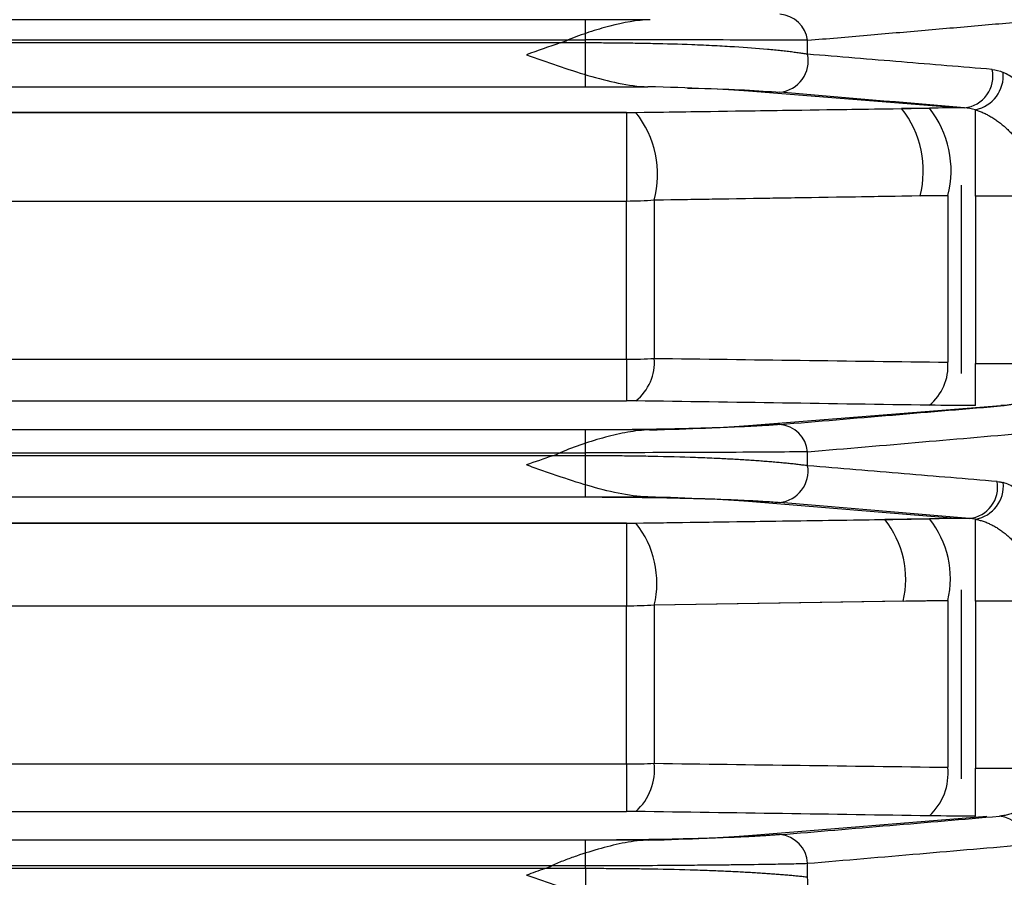
# Model space of a CAD drawing. Units: inches. Extents: x 37 to 1225, y 31 to 871.
# Drawn here: x 434 to 465, y 450 to 477 of the extents above; entities that cross this region are included whole.
import ezdxf

# ---------------------------------------------------------------- set-up
doc = ezdxf.new("R2010")
doc.units = ezdxf.units.IN
doc.header["$MEASUREMENT"] = 0
doc.layers.get('0').update_dxf_attribs({"color": 4})

msp = doc.modelspace()

# ---------------------------------------------------------------- linework, layer by layer
at = {"color": 7, "linetype": 'Continuous', "lineweight": 25}
for p, q in [((453.94396, 476.7312), (222.65261, 476.7312)), ((451.93018, 476.7312), (223.37504, 476.7312)), ((451.93018, 476.10039), (451.93018, 476.7312)), ((223.37504, 476.10039), (451.93018, 476.10039)), ((451.93018, 476.00553), (223.37504, 476.00553)), ((223.91509, 476.10039), (451.39013, 476.10039)), ((451.13886, 476.00553), (224.16636, 476.00553)), ((451.93018, 476.00553), (451.93018, 476.10039)), ((451.93018, 474.63895), (451.93018, 476.00553)), ((458.85838, 475.65533), (458.85838, 476.08918)), ((222.65261, 474.63895), (453.87151, 474.63895)), ((223.37504, 474.63895), (451.93018, 474.63895)), ((463.52659, 473.98058), (457.01086, 474.49903)), ((462.65617, 473.97186), (461.78989, 473.95919)), ((453.21231, 473.83573), (340.37463, 473.83573)), ((340.37463, 473.83573), (453.21231, 473.83573)), ((453.21231, 473.83573), (453.21231, 471.06468)), ((464.09291, 471.22535), (464.09291, 473.91976)), ((463.65261, 471.57042), (463.65261, 465.69454)), ((462.36458, 471.2323), (463.23088, 471.24614)), ((463.23088, 471.24614), (463.23088, 466.0459)), ((464.09291, 471.22535), (464.09291, 466.00775)), ((466.07526, 471.22535), (464.09291, 471.22535)), ((453.21231, 471.06468), (342.12474, 471.06468)), ((453.21231, 471.06468), (342.12474, 471.06468)), ((453.21231, 466.13914), (453.21231, 471.06468)), ((454.07435, 471.09954), (454.07435, 466.16686)), ((341.65261, 466.13914), (453.21231, 466.13914)), ((342.12474, 466.13914), (453.21231, 466.13914)), ((453.21231, 466.13914), (453.21231, 464.84247)), ((464.09291, 466.00775), (466.07526, 466.00775)), ((464.09291, 464.69418), (464.09291, 466.00775)), ((340.32422, 464.84247), (453.21231, 464.84247)), ((341.49275, 464.84247), (453.21231, 464.84247)), ((457.01086, 464.07272), (464.8812, 464.69418)), ((464.99367, 464.69418), (464.8812, 464.69418)), ((453.92418, 463.93517), (222.65261, 463.93517)), ((451.93018, 463.93517), (223.37504, 463.93517)), ((451.93018, 463.22268), (451.93018, 463.93517)), ((223.37504, 463.22268), (451.93018, 463.22268)), ((224.16552, 463.22268), (451.1397, 463.22268)), ((451.93018, 463.12756), (451.93018, 463.22268)), ((458.85838, 462.81688), (458.85838, 463.25235)), ((451.93018, 463.12756), (223.37504, 463.12756)), ((450.89872, 463.12756), (224.4065, 463.12756)), ((451.93018, 461.84281), (451.93018, 463.12756)), ((222.65261, 461.84281), (453.869, 461.84281)), ((223.37504, 461.84281), (451.93018, 461.84281)), ((463.46202, 461.17024), (457.01086, 461.69869)), ((462.65617, 461.1619), (461.26305, 461.14154)), ((464.09291, 458.59593), (464.09291, 461.14922)), ((340.55314, 461.02594), (453.21231, 461.02594)), ((453.21231, 461.02594), (340.55315, 461.02594)), ((453.21231, 461.02594), (453.21231, 458.43933)), ((463.65261, 458.94734), (463.65261, 453.05279)), ((463.23088, 458.60937), (454.07435, 458.46636)), ((461.83774, 458.58765), (463.23088, 458.60937)), ((463.23088, 458.60937), (463.23088, 453.41097)), ((453.21231, 458.43933), (342.12474, 458.43933)), ((453.21231, 458.43933), (342.1274, 458.43933)), ((453.21231, 453.51478), (453.21231, 458.43933)), ((461.83774, 458.58765), (454.07435, 458.46636)), ((454.07435, 458.46636), (454.07435, 453.53468)), ((464.09291, 458.59593), (464.09291, 453.38021)), ((466.07526, 458.59593), (464.09291, 458.59593)), ((342.12474, 453.51478), (453.21231, 453.51478)), ((342.1274, 453.51478), (453.21231, 453.51478)), ((453.21231, 453.51478), (453.21231, 452.03394)), ((464.09291, 453.38021), (466.07526, 453.38021)), ((464.09291, 451.88637), (464.09291, 453.38021)), ((340.01618, 452.03394), (453.21231, 452.03394)), ((341.38253, 452.03394), (453.21231, 452.03394)), ((457.01086, 451.28133), (464.4479, 451.88637)), ((453.90616, 451.13915), (222.65261, 451.13915)), ((451.93018, 451.13915), (223.37504, 451.13915)), ((451.93018, 450.34496), (451.93018, 451.13915)), ((223.37504, 450.34496), (451.93018, 450.34496)), ((224.41417, 450.34496), (450.89105, 450.34496)), ((451.93018, 450.24968), (451.93018, 450.34496)), ((458.85838, 449.97872), (458.85838, 450.41525)), ((451.93018, 450.24968), (223.37504, 450.24968)), ((450.66264, 450.24968), (224.64258, 450.24968)), ((451.93018, 450.24968), (451.93018, 449.04673))]:
    msp.add_line(p, q, dxfattribs=at)
for centre, radius, start, end in [((457.92254, 475.95677), 0.94516, 8.053299, 85.764166), ((457.88581, 475.45597), 0.99279, 276.160572, 11.584173), ((463.64488, 474.97014), 0.99423, 276.116896, 12.147378), ((463.8645, 474.99411), 1.09836, 282.002702, 4.843915), ((460.23, 472.03686), 3.10331, 345.238235, 38.574187), ((451.06806, 471.89803), 3.11052, 345.12532, 38.580583), ((459.36312, 472.02375), 3.10405, 345.228113, 38.573786), ((452.52538, 466.05021), 1.55336, 308.84443, 4.306395), ((461.66422, 465.92338), 1.57145, 309.141421, 4.471654), ((457.9143, 463.15876), 0.9487, 5.66147, 85.281033), ((457.88402, 462.65424), 0.98784, 276.296258, 9.476636), ((463.79774, 462.15509), 0.98904, 276.284542, 9.905571), ((463.91813, 462.18113), 1.04661, 279.613062, 6.037262), ((458.92696, 459.27425), 2.99066, 346.727523, 38.636128), ((460.32104, 459.29518), 2.98957, 346.738282, 38.639115), ((451.15827, 459.15743), 2.99685, 346.667524, 38.62184), ((452.30667, 453.34937), 1.77736, 312.160509, 5.984693), ((461.44907, 453.22105), 1.7919, 312.348832, 6.083936), ((464.75713, 450.93789), 0.95219, 3.958361, 84.945638), ((457.90673, 450.35946), 0.95329, 3.354899, 84.846651), ((457.88418, 449.85243), 0.98235, 276.322188, 7.38641)]:
    msp.add_arc(centre, radius, start, end, dxfattribs=at)
for centre, ratio, start_param, end_param in [((450.08266, 474.31527), 0.04593867, 0.52359878, 1.07741459), ((450.08266, 464.25508), 0.04558877, 5.21326109, 5.75958653), ((450.08266, 461.50951), 0.047294, 0.52359878, 1.07777126), ((450.08266, 451.46922), 0.04697023, 5.21069487, 5.75958653)]:
    msp.add_ellipse(centre, major_axis=(8, 0), ratio=ratio, start_param=start_param, end_param=end_param, dxfattribs=at)
for points, knots in [([(453.94396, 476.7312), (453.5314, 476.72124), (453.11239, 476.6415), (452.46849, 476.47427), (452.25173, 476.40978), (451.82017, 476.26729), (451.60419, 476.18993), (451.39013, 476.10039)], [0, 0, 0, 0, 0.5, 0.5, 0.75, 0.75, 1, 1, 1, 1]), ([(458.85838, 476.08918), (459.47693, 476.14236), (460.70163, 476.24765), (462.51145, 476.40441), (464.27836, 476.55817), (465.43776, 476.65991), (466.01136, 476.71025)], [0, 0, 0, 0, 0.25774342, 0.51032114, 0.7577379, 1, 1, 1, 1]), ([(458.85838, 476.08918), (459.47693, 476.14236), (460.70163, 476.24765), (462.51145, 476.40441), (464.27836, 476.55817), (465.43776, 476.65991), (466.01136, 476.71025)], [0, 0, 0, 0, 0.25774342, 0.51032114, 0.7577379, 1, 1, 1, 1]), ([(451.13887, 476.00553), (451.18093, 476.02014), (451.26565, 476.04957), (451.34845, 476.08337), (451.39013, 476.10039)], [0, 0, 0, 0, 0.49657832, 1, 1, 1, 1]), ([(458.85838, 476.08918), (458.19275, 476.09364), (457.20109, 476.09646), (454.80178, 476.09977), (453.36392, 476.10039), (451.93018, 476.10039)], [0, 0, 0, 0, 0.5, 0.5, 1, 1, 1, 1]), ([(458.85838, 476.08918), (458.19275, 476.09364), (457.20109, 476.09646), (454.80178, 476.09977), (453.36392, 476.10039), (451.93018, 476.10039)], [0, 0, 0, 0, 0.5, 0.5, 1, 1, 1, 1]), ([(458.85838, 475.65533), (458.81176, 475.66231), (458.71742, 475.67645), (458.56321, 475.69741), (458.39726, 475.71846), (458.21841, 475.73949), (458.02659, 475.76044), (457.82142, 475.78125), (457.36864, 475.82392), (456.75699, 475.87087), (455.94664, 475.91809), (455.10557, 475.95475), (454.26498, 475.97938), (453.48457, 475.99388), (452.94936, 476.00076), (452.43295, 476.00481), (452.09511, 476.0053), (451.93018, 476.00553)], [0, 0, 0, 0, 0.03351461, 0.0678187, 0.10290938, 0.13878272, 0.17543388, 0.21285724, 0.25104666, 0.41263722, 0.50084786, 0.59662417, 0.74987985, 0.81663143, 0.88057482, 0.94169696, 1, 1, 1, 1]), ([(458.85838, 475.65533), (458.81176, 475.66231), (458.71742, 475.67645), (458.56321, 475.69741), (458.39726, 475.71846), (458.21841, 475.73949), (458.02659, 475.76044), (457.82142, 475.78125), (457.36864, 475.82392), (456.75699, 475.87087), (455.94664, 475.91809), (455.10557, 475.95475), (454.26498, 475.97938), (453.48457, 475.99388), (452.94936, 476.00076), (452.43295, 476.00481), (452.09511, 476.0053), (451.93018, 476.00553)], [0, 0, 0, 0, 0.03351461, 0.0678187, 0.10290938, 0.13878273, 0.17543388, 0.21285724, 0.25104666, 0.41263721, 0.50084786, 0.59662418, 0.74987985, 0.81663142, 0.88057481, 0.94169695, 1, 1, 1, 1]), ([(450.08266, 475.6379), (450.40346, 475.52448), (450.72641, 475.41027), (451.36656, 475.19277), (451.68591, 475.08857), (452.32562, 474.90015), (452.6402, 474.81747), (453.26113, 474.69111), (453.56778, 474.64645), (453.87151, 474.63895)], [0, 0, 0, 0, 0.25, 0.25, 0.5, 0.5, 0.75, 0.75, 1, 1, 1, 1]), ([(464.61685, 475.17935), (463.67558, 475.25734), (461.76117, 475.41596), (459.83665, 475.57466), (458.85838, 475.65533)], [0, 0, 0, 0, 0.49168043, 1, 1, 1, 1]), ([(464.61685, 475.17935), (463.67558, 475.25734), (461.76117, 475.41596), (459.83665, 475.57466), (458.85838, 475.65533)], [0, 0, 0, 0, 0.49168043, 1, 1, 1, 1]), ([(466.65254, 472.7478), (466.6361, 472.79691), (466.60319, 472.89518), (466.54984, 473.03922), (466.49376, 473.18045), (466.43482, 473.31825), (466.3733, 473.45236), (466.29095, 473.61931), (466.13568, 473.90762), (465.93443, 474.2174), (465.71001, 474.49765), (465.52454, 474.69402), (465.33636, 474.85879), (465.14696, 474.99401), (465.02161, 475.05591), (464.95894, 475.08685)], [0, 0, 0, 0, 0.04180818, 0.08365832, 0.12554175, 0.16744754, 0.20936342, 0.2512767, 0.3291038, 0.50104562, 0.60078594, 0.70054404, 0.80034675, 0.9001769, 1, 1, 1, 1]), ([(466.65254, 472.7478), (466.6361, 472.79691), (466.60319, 472.89518), (466.54984, 473.03922), (466.49376, 473.18045), (466.43482, 473.31825), (466.3733, 473.45236), (466.29095, 473.61931), (466.13568, 473.90762), (465.93443, 474.2174), (465.71001, 474.49765), (465.52454, 474.69402), (465.33636, 474.85879), (465.14696, 474.99401), (465.02161, 475.05591), (464.95894, 475.08685)], [0, 0, 0, 0, 0.04180818, 0.08365832, 0.12554175, 0.16744754, 0.20936342, 0.2512767, 0.3291038, 0.50104562, 0.60078594, 0.70054404, 0.80034675, 0.9001769, 1, 1, 1, 1]), ([(455.11361, 474.5988), (455.22762, 474.59656), (455.91089, 474.58315), (456.96195, 474.53999), (457.64824, 474.49265), (457.99235, 474.46891)], [0, 0, 0, 0, 0.09078412, 0.54410283, 1, 1, 1, 1]), ([(455.11361, 474.5988), (455.22762, 474.59656), (455.91089, 474.58315), (456.96195, 474.53999), (457.64824, 474.49265), (457.99235, 474.46891)], [0, 0, 0, 0, 0.09078412, 0.54410283, 1, 1, 1, 1]), ([(464.09292, 473.91976), (464.13293, 473.90711), (464.21302, 473.88178), (464.33382, 473.83218), (464.45467, 473.77431), (464.57518, 473.70751), (464.69487, 473.63223), (464.81327, 473.54859), (464.92991, 473.45683), (465.04434, 473.35713), (465.15607, 473.24971), (465.26466, 473.13473), (465.43455, 472.93691), (465.65041, 472.63328), (465.83086, 472.28477), (465.95016, 471.97458), (466.02258, 471.7231), (466.06378, 471.4738), (466.07469, 471.31362), (466.07514, 471.2434), (466.07526, 471.22536)], [0, 0, 0, 0, 0.04577713, 0.09161449, 0.13746352, 0.18327549, 0.22900334, 0.27460359, 0.32003826, 0.36527698, 0.41029902, 0.45509558, 0.49967208, 0.62681847, 0.74970907, 0.79444617, 0.87462054, 0.94367938, 0.98552255, 1, 1, 1, 1]), ([(464.09292, 473.91976), (464.13293, 473.90711), (464.21302, 473.88178), (464.33382, 473.83218), (464.45467, 473.77431), (464.57518, 473.70751), (464.69487, 473.63223), (464.81327, 473.54859), (464.92991, 473.45683), (465.04434, 473.35713), (465.15607, 473.24971), (465.26466, 473.13473), (465.43455, 472.93691), (465.65041, 472.63328), (465.83086, 472.28477), (465.95016, 471.97458), (466.02258, 471.7231), (466.06378, 471.4738), (466.07469, 471.31362), (466.07514, 471.2434), (466.07526, 471.22536)], [0, 0, 0, 0, 0.04577713, 0.09161449, 0.13746352, 0.18327549, 0.22900334, 0.27460359, 0.32003826, 0.36527698, 0.41029902, 0.45509558, 0.49967208, 0.62681847, 0.74970907, 0.79444617, 0.87462054, 0.94367938, 0.98552255, 1, 1, 1, 1]), ([(463.23087, 471.24614), (461.6966, 471.22163), (458.64417, 471.17286), (455.59225, 471.1239), (454.07435, 471.09954)], [0, 0, 0, 0, 0.50263715, 1, 1, 1, 1]), ([(462.36458, 471.23231), (460.97616, 471.21011), (458.21254, 471.16594), (455.44934, 471.1216), (454.07435, 471.09954)], [0, 0, 0, 0, 0.50239023, 1, 1, 1, 1]), ([(454.07435, 466.16685), (455.59199, 466.14681), (458.64379, 466.10652), (461.69633, 466.06618), (463.23087, 466.0459)], [0, 0, 0, 0, 0.49729229, 1, 1, 1, 1]), ([(454.07435, 466.16685), (455.59199, 466.14681), (458.64379, 466.10652), (461.69633, 466.06618), (463.23087, 466.0459)], [0, 0, 0, 0, 0.49729229, 1, 1, 1, 1]), ([(466.07526, 466.00775), (466.07464, 465.96989), (466.0734, 465.89467), (466.06345, 465.78628), (466.04787, 465.68249), (466.02632, 465.58357), (465.99923, 465.48951), (465.96681, 465.4004), (465.92931, 465.31628), (465.887, 465.23721), (465.84014, 465.16322), (465.78893, 465.0944), (465.71876, 465.01343), (465.592, 464.89711), (465.42831, 464.79882), (465.25408, 464.73589), (465.12104, 464.70524), (465.03447, 464.69772), (464.99366, 464.69418)], [0, 0, 0, 0, 0.04610341, 0.09160623, 0.13672253, 0.18164296, 0.22653331, 0.27153406, 0.31676071, 0.3623048, 0.40823551, 0.45460148, 0.50143287, 0.5869974, 0.7502691, 0.84226182, 0.92565936, 1, 1, 1, 1]), ([(466.07526, 466.00775), (466.07464, 465.96989), (466.0734, 465.89467), (466.06345, 465.78628), (466.04787, 465.68249), (466.02632, 465.58357), (465.99923, 465.48951), (465.96681, 465.4004), (465.92931, 465.31628), (465.887, 465.23721), (465.84014, 465.16322), (465.78893, 465.0944), (465.71876, 465.01343), (465.592, 464.89711), (465.42831, 464.79882), (465.25408, 464.73589), (465.12104, 464.70524), (465.03447, 464.69772), (464.99366, 464.69418)], [0, 0, 0, 0, 0.04610341, 0.09160623, 0.13672253, 0.18164296, 0.22653331, 0.27153406, 0.31676071, 0.3623048, 0.40823551, 0.45460148, 0.50143287, 0.58699741, 0.7502691, 0.8422618, 0.92565935, 1, 1, 1, 1]), ([(453.92418, 463.93517), (453.69943, 463.92956), (453.47287, 463.90248), (453.01448, 463.82216), (452.78269, 463.76865), (452.31309, 463.64231), (452.07726, 463.57007), (451.60712, 463.41089), (451.37143, 463.32599), (451.1397, 463.22268)], [0, 0, 0, 0, 0.25, 0.25, 0.5, 0.5, 0.75, 0.75, 1, 1, 1, 1]), ([(457.99235, 464.10425), (457.95264, 464.101), (457.87194, 464.0944), (457.7393, 464.0846), (457.59536, 464.07472), (457.43897, 464.06481), (457.26996, 464.0549), (457.08792, 464.04504), (456.69522, 464.0254), (456.15985, 464.00345), (455.52049, 463.98347), (455.01742, 463.97024), (454.5794, 463.96067), (454.14871, 463.95293), (453.77034, 463.94726), (453.36976, 463.94243), (452.93317, 463.93856), (452.44791, 463.93574), (452.10759, 463.93536), (451.93018, 463.93517)], [0, 0, 0, 0, 0.03287041, 0.06677637, 0.10171113, 0.13766573, 0.17462904, 0.21258791, 0.25152739, 0.40941519, 0.50100053, 0.56332997, 0.64309231, 0.6963369, 0.74963022, 0.80336164, 0.86303395, 0.92859753, 1, 1, 1, 1]), ([(457.99235, 464.10425), (457.95264, 464.101), (457.87194, 464.0944), (457.7393, 464.0846), (457.59536, 464.07472), (457.43897, 464.06481), (457.26996, 464.0549), (457.08792, 464.04504), (456.69522, 464.0254), (456.15985, 464.00345), (455.52049, 463.98347), (455.01742, 463.97024), (454.5794, 463.96067), (454.14871, 463.95293), (453.77034, 463.94726), (453.36976, 463.94243), (452.93317, 463.93856), (452.44791, 463.93574), (452.10759, 463.93536), (451.93018, 463.93517)], [0, 0, 0, 0, 0.03287041, 0.06677637, 0.10171112, 0.13766572, 0.17462904, 0.2125879, 0.25152739, 0.4094152, 0.50100053, 0.56332997, 0.64309231, 0.6963369, 0.74963022, 0.80336163, 0.86303394, 0.92859753, 1, 1, 1, 1]), ([(458.85838, 463.25235), (460.05306, 463.35496), (462.39474, 463.55609), (464.72049, 463.7581), (465.85969, 463.85704)], [0, 0, 0, 0, 0.510182305, 1, 1, 1, 1]), ([(458.85838, 463.25235), (460.05306, 463.35496), (462.39474, 463.55609), (464.72049, 463.7581), (465.85969, 463.85704)], [0, 0, 0, 0, 0.51018231, 1, 1, 1, 1]), ([(450.89872, 463.12756), (450.93909, 463.14196), (451.02054, 463.17103), (451.09974, 463.20536), (451.1397, 463.22268)], [0, 0, 0, 0, 0.49549624, 1, 1, 1, 1]), ([(458.85838, 463.25235), (458.18108, 463.24467), (457.17556, 463.237), (454.77151, 463.226), (453.34669, 463.22268), (451.93018, 463.22268)], [0, 0, 0, 0, 0.5, 0.5, 1, 1, 1, 1]), ([(458.85838, 463.25235), (458.18108, 463.24467), (457.17556, 463.237), (454.77151, 463.226), (453.34669, 463.22268), (451.93018, 463.22268)], [0, 0, 0, 0, 0.5, 0.5, 1, 1, 1, 1]), ([(458.85838, 462.81688), (458.8115, 462.8231), (458.71771, 462.83553), (458.56629, 462.85371), (458.40728, 462.87152), (458.24014, 462.88892), (458.06531, 462.90588), (457.883, 462.92239), (457.69344, 462.93844), (457.4969, 462.954), (457.29361, 462.96904), (457.08382, 462.98356), (456.86777, 462.99753), (456.6457, 463.01094), (456.41787, 463.02376), (456.18451, 463.03594), (455.83656, 463.05299), (455.13671, 463.08054), (454.30193, 463.10318), (453.48157, 463.11697), (452.95091, 463.12318), (452.4351, 463.12689), (452.09629, 463.12734), (451.93018, 463.12756)], [0, 0, 0, 0, 0.03336812, 0.06675301, 0.10015189, 0.13356126, 0.16697712, 0.20039509, 0.23381059, 0.26721906, 0.30061603, 0.33399741, 0.36735957, 0.40069956, 0.43401527, 0.4673056, 0.50057069, 0.57952433, 0.74965399, 0.81572642, 0.87948745, 0.94091438, 1, 1, 1, 1]), ([(458.85838, 462.81688), (458.8115, 462.8231), (458.71771, 462.83553), (458.56629, 462.85371), (458.40728, 462.87152), (458.24014, 462.88892), (458.06531, 462.90588), (457.883, 462.92239), (457.69344, 462.93844), (457.4969, 462.954), (457.29361, 462.96904), (457.08382, 462.98356), (456.86777, 462.99753), (456.6457, 463.01094), (456.41787, 463.02376), (456.18451, 463.03594), (455.83656, 463.05299), (455.13671, 463.08054), (454.30193, 463.10318), (453.48157, 463.11697), (452.95091, 463.12318), (452.4351, 463.12689), (452.09629, 463.12734), (451.93018, 463.12756)], [0, 0, 0, 0, 0.03336812, 0.06675301, 0.10015189, 0.13356126, 0.16697712, 0.20039509, 0.23381059, 0.26721906, 0.30061603, 0.33399741, 0.36735957, 0.40069956, 0.43401527, 0.4673056, 0.50057069, 0.57952433, 0.74965399, 0.81572642, 0.87948745, 0.94091438, 1, 1, 1, 1]), ([(453.869, 461.84281), (453.56571, 461.85051), (453.25909, 461.89518), (452.63556, 462.02235), (452.31667, 462.10643), (451.68098, 462.29397), (451.36333, 462.39764), (450.88493, 462.56021), (450.72515, 462.61562), (450.40463, 462.72785), (450.24275, 462.78509), (450.08266, 462.84169)], [0, 0, 0, 0, 0.25, 0.25, 0.5, 0.5, 0.75, 0.75, 0.875, 0.875, 1, 1, 1, 1]), ([(464.77204, 462.32523), (463.80473, 462.40573), (461.83626, 462.56955), (459.86233, 462.7335), (458.85838, 462.81688)], [0, 0, 0, 0, 0.49139683, 1, 1, 1, 1]), ([(464.77204, 462.32523), (463.80473, 462.40573), (461.83626, 462.56955), (459.86233, 462.7335), (458.85838, 462.81688)], [0, 0, 0, 0, 0.49139683, 1, 1, 1, 1]), ([(464.77204, 462.32523), (464.80278, 462.32188), (464.86465, 462.31514), (464.92738, 462.29922), (464.95894, 462.29121)], [0, 0, 0, 0, 0.49682217, 1, 1, 1, 1]), ([(464.77204, 462.32523), (464.80278, 462.32188), (464.86465, 462.31514), (464.92738, 462.29922), (464.95894, 462.29121)], [0, 0, 0, 0, 0.49682217, 1, 1, 1, 1]), ([(466.65255, 460.17212), (466.63614, 460.21991), (466.60332, 460.31554), (466.55013, 460.45481), (466.49423, 460.59068), (466.43549, 460.72251), (466.37419, 460.85006), (466.28785, 461.0162), (466.13228, 461.28569), (465.93107, 461.56937), (465.71177, 461.81439), (465.52616, 461.98502), (465.33765, 462.12232), (465.14769, 462.22868), (465.02189, 462.27036), (464.95894, 462.29121)], [0, 0, 0, 0, 0.04169793, 0.08343227, 0.12519436, 0.1669731, 0.20875585, 0.25052936, 0.33658751, 0.50005777, 0.59984073, 0.69967672, 0.79963444, 0.89973968, 1, 1, 1, 1]), ([(466.65255, 460.17212), (466.63614, 460.21991), (466.60332, 460.31554), (466.55013, 460.45481), (466.49423, 460.59068), (466.43549, 460.72251), (466.37419, 460.85006), (466.28785, 461.0162), (466.13228, 461.28569), (465.93107, 461.56937), (465.71177, 461.81439), (465.52616, 461.98502), (465.33765, 462.12232), (465.14769, 462.22868), (465.02189, 462.27036), (464.95894, 462.29121)], [0, 0, 0, 0, 0.04169793, 0.08343227, 0.12519436, 0.1669731, 0.20875585, 0.25052936, 0.33658752, 0.50005777, 0.59984073, 0.69967672, 0.79963444, 0.89973968, 1, 1, 1, 1]), ([(451.93018, 461.84281), (452.01578, 461.84276), (452.18784, 461.84266), (452.44677, 461.8419), (452.7074, 461.84068), (452.96927, 461.83895), (453.23192, 461.8367), (453.49488, 461.83394), (454.05536, 461.82694), (454.71673, 461.81503), (455.46554, 461.79583), (456.15505, 461.77411), (456.75204, 461.74946), (457.23179, 461.72456), (457.53104, 461.70656), (457.78308, 461.68932), (457.92491, 461.67782), (457.99235, 461.67235)], [0, 0, 0, 0, 0.03477211, 0.06988703, 0.10534425, 0.14114155, 0.17727518, 0.21373999, 0.25052965, 0.41277549, 0.49946252, 0.5962646, 0.74892411, 0.82000797, 0.88557769, 0.94558411, 1, 1, 1, 1]), ([(451.93018, 461.84281), (452.01578, 461.84276), (452.18784, 461.84266), (452.44677, 461.8419), (452.7074, 461.84068), (452.96927, 461.83895), (453.23192, 461.8367), (453.49488, 461.83394), (454.05536, 461.82694), (454.71673, 461.81503), (455.46554, 461.79583), (456.15505, 461.77411), (456.75204, 461.74946), (457.23179, 461.72456), (457.53104, 461.70656), (457.78308, 461.68932), (457.92491, 461.67782), (457.99235, 461.67235)], [0, 0, 0, 0, 0.03477211, 0.06988704, 0.10534425, 0.14114156, 0.17727519, 0.21373999, 0.25052965, 0.41277549, 0.49946252, 0.5962646, 0.74892411, 0.82000797, 0.88557769, 0.94558411, 1, 1, 1, 1]), ([(464.09292, 461.14922), (464.06113, 461.15454), (463.998, 461.1651), (463.93653, 461.16971), (463.90601, 461.172)], [0, 0, 0, 0, 0.50341863, 1, 1, 1, 1]), ([(464.09292, 461.14922), (464.06113, 461.15454), (463.998, 461.1651), (463.93653, 461.16971), (463.90601, 461.172)], [0, 0, 0, 0, 0.503418634, 1, 1, 1, 1]), ([(464.09292, 461.14922), (464.13311, 461.14088), (464.21351, 461.1242), (464.33471, 461.0872), (464.45585, 461.04162), (464.57655, 460.98674), (464.69635, 460.92294), (464.81479, 460.85033), (464.93144, 460.76907), (465.04584, 460.6793), (465.15754, 460.58118), (465.2661, 460.47484), (465.4358, 460.29005), (465.65146, 460.00126), (465.83744, 459.65), (465.9551, 459.34191), (466.01544, 459.12434), (466.05247, 458.9212), (466.0717, 458.75596), (466.07408, 458.649), (466.07526, 458.59594)], [0, 0, 0, 0, 0.04597598, 0.09195999, 0.13791112, 0.18378845, 0.22955285, 0.27516876, 0.32060602, 0.36584181, 0.41086263, 0.45566636, 0.50026443, 0.62724682, 0.75005541, 0.80487876, 0.87486798, 0.91741299, 0.95902849, 1, 1, 1, 1]), ([(464.09292, 461.14922), (464.13311, 461.14088), (464.21351, 461.1242), (464.33471, 461.0872), (464.45585, 461.04162), (464.57655, 460.98674), (464.69635, 460.92294), (464.81479, 460.85033), (464.93144, 460.76907), (465.04584, 460.6793), (465.15754, 460.58118), (465.2661, 460.47484), (465.4358, 460.29005), (465.65146, 460.00126), (465.83744, 459.65), (465.9551, 459.34191), (466.01544, 459.12434), (466.05247, 458.9212), (466.0717, 458.75596), (466.07408, 458.649), (466.07526, 458.59594)], [0, 0, 0, 0, 0.04597598, 0.09195999, 0.13791112, 0.18378845, 0.22955285, 0.27516876, 0.32060602, 0.36584181, 0.41086263, 0.45566636, 0.50026443, 0.62724682, 0.75005541, 0.80487876, 0.87486798, 0.91741299, 0.95902849, 1, 1, 1, 1]), ([(454.07435, 453.53468), (455.59243, 453.51418), (458.64442, 453.47297), (461.69678, 453.43171), (463.23087, 453.41097)], [0, 0, 0, 0, 0.49740999, 1, 1, 1, 1]), ([(454.07435, 453.53468), (455.59243, 453.51418), (458.64442, 453.47297), (461.69678, 453.43171), (463.23087, 453.41097)], [0, 0, 0, 0, 0.49740999, 1, 1, 1, 1]), ([(466.07526, 453.38021), (466.07464, 453.34105), (466.07341, 453.26331), (466.06351, 453.15041), (466.04799, 453.04174), (466.02653, 452.93752), (465.99955, 452.83778), (465.96726, 452.7426), (465.92992, 452.65204), (465.88778, 452.56616), (465.84109, 452.48503), (465.79013, 452.4087), (465.73509, 452.33727), (465.65856, 452.25054), (465.51519, 452.11936), (465.3305, 452.00734), (465.1341, 451.9348), (464.98521, 451.89919), (464.88765, 451.89052), (464.84103, 451.88637)], [0, 0, 0, 0, 0.04235392, 0.0840964, 0.1254293, 0.16653384, 0.20756901, 0.24867081, 0.28995234, 0.33150447, 0.37339711, 0.4156808, 0.45838851, 0.50153751, 0.58441696, 0.75033135, 0.84035607, 0.92372189, 1, 1, 1, 1]), ([(466.07526, 453.38021), (466.07464, 453.34105), (466.07341, 453.26331), (466.06351, 453.15041), (466.04799, 453.04174), (466.02653, 452.93752), (465.99955, 452.83778), (465.96726, 452.7426), (465.92992, 452.65204), (465.88778, 452.56616), (465.84109, 452.48503), (465.79013, 452.4087), (465.73509, 452.33727), (465.65856, 452.25054), (465.51519, 452.11936), (465.3305, 452.00734), (465.1341, 451.9348), (464.98521, 451.89919), (464.88765, 451.89052), (464.84103, 451.88637)], [0, 0, 0, 0, 0.04235392, 0.0840964, 0.1254293, 0.16653384, 0.20756901, 0.24867081, 0.28995234, 0.33150447, 0.37339711, 0.4156808, 0.45838851, 0.50153751, 0.58441697, 0.75033135, 0.84035606, 0.92372188, 1, 1, 1, 1]), ([(457.99235, 451.3089), (457.95046, 451.30546), (457.86596, 451.29853), (457.72786, 451.28835), (457.58004, 451.27823), (457.42167, 451.26823), (457.2529, 451.25837), (457.07363, 451.24867), (456.67759, 451.22887), (456.14172, 451.20696), (455.46097, 451.18579), (454.73077, 451.16701), (454.01891, 451.15417), (453.33262, 451.14603), (452.88593, 451.14222), (452.4157, 451.13965), (452.0941, 451.13932), (451.93018, 451.13915)], [0, 0, 0, 0, 0.03423475, 0.06903776, 0.10440262, 0.14032135, 0.17678455, 0.21378162, 0.25130095, 0.41167528, 0.50060834, 0.58235657, 0.74934673, 0.80811502, 0.86951159, 0.93348816, 1, 1, 1, 1]), ([(457.99235, 451.3089), (457.95046, 451.30546), (457.86596, 451.29853), (457.72786, 451.28835), (457.58004, 451.27823), (457.42167, 451.26823), (457.2529, 451.25837), (457.07363, 451.24867), (456.67759, 451.22887), (456.14172, 451.20696), (455.46097, 451.18579), (454.73077, 451.16701), (454.01891, 451.15417), (453.33262, 451.14603), (452.88593, 451.14222), (452.4157, 451.13965), (452.0941, 451.13932), (451.93018, 451.13915)], [0, 0, 0, 0, 0.034234752, 0.069037765, 0.104402621, 0.140321348, 0.176784554, 0.213781623, 0.251300951, 0.411675278, 0.500608341, 0.582356572, 0.749346735, 0.808115018, 0.869511586, 0.933488164, 1, 1, 1, 1]), ([(453.90616, 451.13915), (453.66291, 451.13293), (453.41755, 451.10199), (452.92055, 451.01117), (452.66872, 450.95084), (452.15887, 450.80968), (451.90431, 450.72997), (451.52267, 450.59868), (451.39549, 450.55296), (451.14188, 450.45571), (451.01508, 450.4052), (450.89105, 450.34496)], [0, 0, 0, 0, 0.25, 0.25, 0.5, 0.5, 0.75, 0.75, 0.875, 0.875, 1, 1, 1, 1]), ([(458.85838, 450.41525), (460.02475, 450.51513), (462.31169, 450.71097), (464.59047, 450.90738), (465.70705, 451.00362)], [0, 0, 0, 0, 0.51001148, 1, 1, 1, 1]), ([(458.85838, 450.41525), (460.02475, 450.51513), (462.31169, 450.71097), (464.59047, 450.90738), (465.70705, 451.00362)], [0, 0, 0, 0, 0.51001148, 1, 1, 1, 1]), ([(450.66264, 450.24968), (450.70093, 450.26372), (450.77852, 450.29215), (450.85322, 450.32721), (450.89105, 450.34496)], [0, 0, 0, 0, 0.49363804, 1, 1, 1, 1]), ([(451.93018, 450.34496), (452.01501, 450.34498), (452.1856, 450.34502), (452.44255, 450.34534), (452.70164, 450.34585), (452.96254, 450.34658), (453.2249, 450.34751), (453.48835, 450.34866), (453.75253, 450.35002), (454.35019, 450.35363), (455.09772, 450.35953), (455.90359, 450.36791), (456.71427, 450.37578), (457.38107, 450.38461), (457.94749, 450.39412), (458.27572, 450.4006), (458.58455, 450.40762), (458.7666, 450.41269), (458.85838, 450.41525)], [0, 0, 0, 0, 0.03016731, 0.06065979, 0.09147638, 0.12261484, 0.15407184, 0.18584304, 0.21792315, 0.25030604, 0.40539307, 0.49957283, 0.573797, 0.74922949, 0.81023555, 0.87240126, 0.93567394, 1, 1, 1, 1]), ([(451.93018, 450.34496), (452.01501, 450.34498), (452.1856, 450.34502), (452.44255, 450.34534), (452.70164, 450.34585), (452.96254, 450.34658), (453.2249, 450.34751), (453.48835, 450.34866), (453.75253, 450.35002), (454.35019, 450.35363), (455.09772, 450.35953), (455.90359, 450.36791), (456.71427, 450.37578), (457.38107, 450.38461), (457.94749, 450.39412), (458.27572, 450.4006), (458.58455, 450.40762), (458.7666, 450.41269), (458.85838, 450.41525)], [0, 0, 0, 0, 0.03016731, 0.0606598, 0.09147639, 0.12261484, 0.15407185, 0.18584305, 0.21792315, 0.25030604, 0.40539306, 0.49957283, 0.57379701, 0.74922949, 0.81023554, 0.87240126, 0.93567394, 1, 1, 1, 1]), ([(453.86731, 449.04673), (453.56413, 449.05458), (453.25764, 449.09931), (452.6344, 449.22652), (452.31566, 449.31059), (451.68025, 449.49808), (451.36274, 449.60172), (450.88455, 449.76423), (450.72485, 449.81961), (450.40448, 449.93179), (450.24267, 449.989), (450.08266, 450.04557)], [0, 0, 0, 0, 0.25, 0.25, 0.5, 0.5, 0.75, 0.75, 0.875, 0.875, 1, 1, 1, 1]), ([(458.85838, 449.97872), (458.8113, 449.98415), (458.7171, 449.99501), (458.565, 450.01088), (458.40524, 450.02643), (458.2373, 450.0416), (458.06165, 450.05639), (457.8785, 450.07078), (457.68815, 450.08476), (457.49083, 450.09829), (457.28683, 450.11137), (457.0764, 450.12398), (456.85982, 450.1361), (456.63735, 450.14771), (456.40925, 450.1588), (456.17579, 450.16932), (455.82849, 450.18395), (455.12862, 450.20813), (454.29935, 450.22793), (453.48625, 450.24012), (452.96188, 450.24565), (452.44356, 450.24905), (452.10009, 450.24947), (451.93018, 450.24968)], [0, 0, 0, 0, 0.03328842, 0.0666096, 0.09995969, 0.13333394, 0.16672685, 0.20013235, 0.23354404, 0.26695531, 0.30035957, 0.33375042, 0.36712184, 0.40046838, 0.43378533, 0.46706895, 0.50031663, 0.57898688, 0.74954887, 0.81405436, 0.87732142, 0.93931144, 1, 1, 1, 1]), ([(458.85838, 449.97872), (458.8113, 449.98415), (458.7171, 449.99501), (458.565, 450.01088), (458.40524, 450.02643), (458.2373, 450.0416), (458.06165, 450.05639), (457.8785, 450.07078), (457.68815, 450.08476), (457.49083, 450.09829), (457.28683, 450.11137), (457.0764, 450.12398), (456.85982, 450.1361), (456.63735, 450.14771), (456.40925, 450.1588), (456.17579, 450.16932), (455.82849, 450.18395), (455.12862, 450.20813), (454.29935, 450.22793), (453.48625, 450.24012), (452.96188, 450.24565), (452.44356, 450.24905), (452.10009, 450.24947), (451.93018, 450.24968)], [0, 0, 0, 0, 0.03328842, 0.0666096, 0.09995969, 0.13333394, 0.16672685, 0.20013235, 0.23354404, 0.26695531, 0.30035957, 0.33375042, 0.36712184, 0.40046838, 0.43378533, 0.46706895, 0.50031663, 0.57898688, 0.74954887, 0.81405435, 0.87732142, 0.93931144, 1, 1, 1, 1])]:
    msp.add_open_spline(points, degree=3, knots=knots, dxfattribs=at)
for points in [[(451.13887, 476.00553), (450.78698, 475.88698), (450.43482, 475.7624), (450.08266, 475.6379)], [(464.61685, 475.17935), (464.72843, 475.1701), (464.8426, 475.13813), (464.95894, 475.08685)], [(464.61685, 475.17935), (464.72843, 475.1701), (464.8426, 475.13813), (464.95894, 475.08685)], [(463.75083, 473.98157), (461.83826, 474.14419), (459.9183, 474.30663), (457.99235, 474.46891)], [(463.75083, 473.98157), (461.83826, 474.14419), (459.9183, 474.30663), (457.99235, 474.46891)], [(453.49965, 473.8378), (456.55146, 473.88254), (459.60364, 473.92722), (462.65618, 473.97186)], [(463.75083, 473.98157), (463.37916, 473.98034), (463.01401, 473.97709), (462.65618, 473.97186)], [(463.75083, 473.98157), (463.37916, 473.98034), (463.01401, 473.97709), (462.65618, 473.97186)], [(464.09292, 473.91976), (463.97068, 473.95401), (463.85724, 473.97535), (463.75083, 473.98157)], [(464.09292, 473.91976), (463.97068, 473.95401), (463.85724, 473.97535), (463.75083, 473.98157)], [(453.2123, 473.83574), (453.31036, 473.83574), (453.40626, 473.83643), (453.49965, 473.8378)], [(453.2123, 473.83574), (453.31036, 473.83574), (453.40626, 473.83643), (453.49965, 473.8378)], [(453.49965, 473.8378), (456.26276, 473.87831), (459.02618, 473.91877), (461.78989, 473.95919)], [(454.07435, 471.09954), (453.79415, 471.07638), (453.50649, 471.06468), (453.2123, 471.06468)], [(454.07435, 471.09954), (453.79415, 471.07638), (453.50649, 471.06468), (453.2123, 471.06468)], [(453.2123, 466.13914), (453.50678, 466.13914), (453.79443, 466.14846), (454.07435, 466.16685)], [(453.2123, 466.13914), (453.50678, 466.13914), (453.79443, 466.14846), (454.07435, 466.16685)], [(453.49965, 464.84038), (453.40635, 464.84177), (453.31046, 464.84247), (453.2123, 464.84247)], [(453.49965, 464.84038), (453.40635, 464.84177), (453.31046, 464.84247), (453.2123, 464.84247)], [(462.65618, 464.70459), (459.6035, 464.74978), (456.55131, 464.79504), (453.49965, 464.84038)], [(462.65618, 464.70459), (459.6035, 464.74978), (456.55131, 464.79504), (453.49965, 464.84038)], [(457.99235, 464.10425), (460.33621, 464.30064), (462.67088, 464.49727), (464.99366, 464.69418)], [(457.99235, 464.10425), (460.33621, 464.30064), (462.67088, 464.49727), (464.99366, 464.69418)], [(464.09292, 464.69418), (463.60223, 464.69418), (463.12274, 464.69768), (462.65618, 464.70459)], [(464.09292, 464.69418), (463.60223, 464.69418), (463.12274, 464.69768), (462.65618, 464.70459)], [(450.89872, 463.12756), (450.62679, 463.03409), (450.35473, 462.93788), (450.08266, 462.84169)], [(463.90601, 461.172), (461.93853, 461.33888), (459.96705, 461.50566), (457.99235, 461.67235)], [(463.90601, 461.172), (461.93853, 461.33888), (459.96705, 461.50566), (457.99235, 461.67235)], [(453.49965, 461.028), (456.55165, 461.07266), (459.60383, 461.11729), (462.65618, 461.1619)], [(453.49965, 461.028), (456.08733, 461.06587), (458.67513, 461.10371), (461.26304, 461.14154)], [(463.90601, 461.172), (463.48118, 461.17124), (463.06418, 461.16786), (462.65618, 461.1619)], [(463.90601, 461.172), (463.48118, 461.17124), (463.06418, 461.16786), (462.65618, 461.1619)], [(453.2123, 461.02594), (453.31022, 461.02594), (453.40612, 461.02663), (453.49965, 461.028)], [(453.2123, 461.02594), (453.31022, 461.02594), (453.40612, 461.02663), (453.49965, 461.028)], [(454.07435, 458.46636), (453.79375, 458.44838), (453.50607, 458.43932), (453.2123, 458.43932)], [(454.07435, 458.46636), (453.79375, 458.44838), (453.50607, 458.43932), (453.2123, 458.43932)], [(453.2123, 453.51478), (453.50629, 453.51478), (453.79395, 453.52145), (454.07435, 453.53468)], [(453.2123, 453.51478), (453.50629, 453.51478), (453.79395, 453.52145), (454.07435, 453.53468)], [(453.49965, 452.03186), (453.40619, 452.03324), (453.31029, 452.03394), (453.2123, 452.03394)], [(453.49965, 452.03186), (453.40619, 452.03324), (453.31029, 452.03394), (453.2123, 452.03394)], [(462.65618, 451.89674), (459.60374, 451.94174), (456.55156, 451.98678), (453.49965, 452.03186)], [(462.65618, 451.89674), (459.60374, 451.94174), (456.55156, 451.98678), (453.49965, 452.03186)], [(457.99235, 451.3089), (460.28042, 451.50125), (462.56375, 451.69374), (464.84103, 451.88637)], [(457.99235, 451.3089), (460.28042, 451.50125), (462.56375, 451.69374), (464.84103, 451.88637)], [(464.09292, 451.88637), (463.60301, 451.88637), (463.12351, 451.88985), (462.65618, 451.89674)], [(464.09292, 451.88637), (463.60301, 451.88637), (463.12351, 451.88985), (462.65618, 451.89674)], [(450.66264, 450.24968), (450.46934, 450.18229), (450.276, 450.11393), (450.08266, 450.04557)]]:
    msp.add_open_spline(points, degree=3, dxfattribs=at)

doc.saveas('drawing.dxf')
